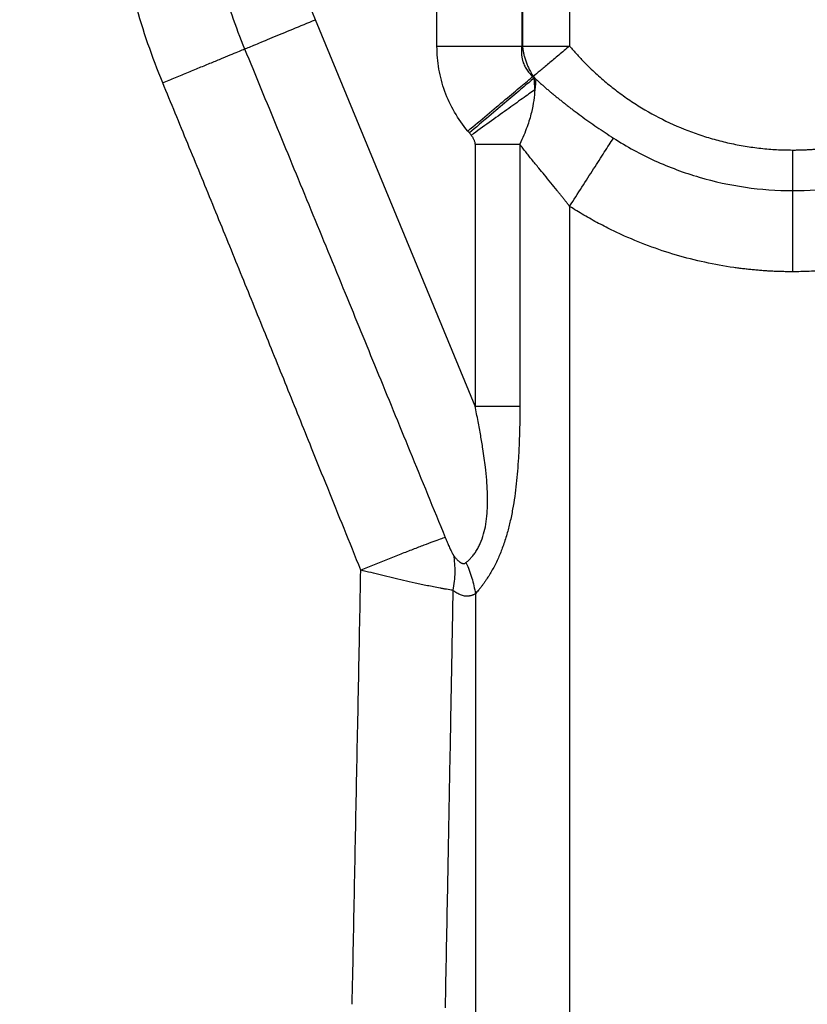
# Paper-space layout '_Bottom' of a CAD drawing. Units: millimetres. Extents: x -836 to 836, y -415 to 415.
# Drawn here: x -142 to 3, y -217 to -36 of the extents above; entities that cross this region are included whole.
import ezdxf

# ---------------------------------------------------------------- set-up
doc = ezdxf.new("R2010")
doc.units = ezdxf.units.MM

psp = doc.layouts.new('_Bottom')

# ---------------------------------------------------------------- linework, layer by layer
at = {"color": 7, "linetype": 'Continuous', "lineweight": 25}
for p, q in [((-65.32, -41.07), (-65.32, 0)), ((-49.73, 0), (-49.73, -41.07)), ((-49.61, 0), (-49.61, -41.03)), ((-40.95, 0), (-40.95, -41.03)), ((-58.33, -107.16), (-87.64, -36.19)), ((-49.73, -41.07), (-49.61, -41.03)), ((-47.71, -46.63), (-47.59, -46.59)), ((-59.36, -56.99), (-59.66, -56.64)), ((-58.33, -59.08), (-58.33, -107.16)), ((-50.1, -59.08), (-50.1, -107.16)), ((-40.95, -70.48), (-40.95, -261.62)), ((-58.27, -141.65), (-58.27, -257.58))]:
    psp.add_line(p, q, dxfattribs=at)
for points, knots in [([(12.22, 414.68), (10.84, 414.68), (9.47, 414.69), (7.41, 414.69), (6.72, 414.69), (5.35, 414.69), (4.66, 414.69), (3.29, 414.69), (2.6, 414.69), (1.21, 414.69), (0.52, 414.69), (-1.55, 414.69), (-2.93, 414.69), (-9.83, 414.69), (-15.35, 414.68), (-31.92, 414.62), (-42.96, 414.54), (-76.08, 414.22), (-98.16, 413.85), (-142.3, 412.74), (-164.36, 412), (-208.47, 410.04), (-230.52, 408.82), (-263.58, 406.55), (-274.59, 405.71), (-296.62, 403.87), (-307.63, 402.87), (-340.63, 399.57), (-362.58, 397.01), (-406.35, 390.91), (-428.16, 387.38), (-455.33, 382.18), (-460.75, 381.1), (-471.59, 378.86), (-477, 377.7), (-493.17, 374.08), (-503.91, 371.5), (-525.26, 365.93), (-535.88, 362.96), (-556.99, 356.55), (-567.48, 353.13), (-583.11, 347.61), (-588.3, 345.71), (-598.63, 341.76), (-603.78, 339.72), (-614.03, 335.48), (-619.13, 333.28), (-629.23, 328.75), (-634.23, 326.42), (-649.11, 319.17), (-658.84, 314.02), (-677.89, 303.04), (-687.21, 297.2), (-705.36, 284.7), (-714.19, 278.05), (-724.88, 269.14), (-727, 267.33), (-731.2, 263.65), (-733.27, 261.79), (-739.39, 256.14), (-743.36, 252.28), (-754.93, 240.42), (-762.18, 232.14), (-775.72, 214.78), (-782, 205.69), (-789.21, 193.83), (-790.62, 191.43), (-793.38, 186.57), (-794.73, 184.12), (-798.65, 176.72), (-801.11, 171.74), (-808.06, 156.64), (-812.1, 146.37), (-819.14, 125.47), (-822.12, 114.84), (-825.9, 98.65), (-827.04, 93.21), (-828.58, 85), (-829.06, 82.25), (-829.97, 76.77), (-830.4, 74.03), (-832.4, 60.31), (-833.56, 49.32), (-835.15, 27.32), (-835.57, 16.31), (-835.72, -0.22), (-835.69, -5.73), (-835.47, -16.76), (-835.28, -22.28), (-834.71, -33.32), (-834.34, -38.84), (-833.4, -49.9), (-832.83, -55.44), (-831.49, -66.48), (-830.72, -71.97), (-828.95, -82.92), (-827.96, -88.38), (-825.74, -99.25), (-824.51, -104.66), (-822.48, -112.74), (-821.78, -115.43), (-820.29, -120.8), (-819.52, -123.48), (-815.49, -136.78), (-811.77, -147.18), (-803.25, -167.48), (-798.46, -177.37), (-790.4, -191.8), (-787.57, -196.54), (-783.11, -203.54), (-781.59, -205.86), (-778.47, -210.46), (-776.87, -212.74), (-773.6, -217.27), (-771.94, -219.51), (-768.55, -223.92), (-766.83, -226.09), (-761.58, -232.53), (-757.97, -236.71), (-746.82, -248.93), (-738.97, -256.64), (-722.5, -271.28), (-713.88, -278.2), (-702.66, -286.4), (-700.39, -288.02), (-695.84, -291.19), (-693.54, -292.75), (-686.63, -297.36), (-681.97, -300.32), (-667.86, -308.92), (-658.26, -314.26), (-638.76, -324.27), (-628.85, -328.95), (-608.76, -337.71), (-598.57, -341.8), (-577.97, -349.48), (-567.55, -353.06), (-551.76, -358.11), (-546.47, -359.73), (-535.89, -362.86), (-530.58, -364.37), (-503.98, -371.67), (-482.5, -376.67), (-450.06, -383.21), (-439.2, -385.23), (-417.45, -388.98), (-406.56, -390.71), (-373.85, -395.53), (-352, -398.24), (-308.21, -402.88), (-286.27, -404.82), (-253.32, -407.26), (-242.33, -407.99), (-220.34, -409.32), (-209.33, -409.92), (-176.3, -411.52), (-154.27, -412.34), (-110.2, -413.59), (-88.16, -414.02), (-44.08, -414.57), (-22.04, -414.69), (0, -414.69)], [0, 0, 0, 0, 0.001953, 0.001953, 0.00293, 0.00293, 0.003906, 0.003906, 0.004883, 0.004883, 0.005859, 0.005859, 0.007813, 0.007813, 0.015625, 0.015625, 0.03125, 0.03125, 0.0625, 0.0625, 0.09375, 0.09375, 0.125, 0.125, 0.140625, 0.140625, 0.15625, 0.15625, 0.1875, 0.1875, 0.21875, 0.21875, 0.226563, 0.226563, 0.234375, 0.234375, 0.25, 0.25, 0.265625, 0.265625, 0.28125, 0.28125, 0.289063, 0.289063, 0.296875, 0.296875, 0.304688, 0.304688, 0.3125, 0.3125, 0.328125, 0.328125, 0.34375, 0.34375, 0.359375, 0.359375, 0.363281, 0.363281, 0.367188, 0.367188, 0.375, 0.375, 0.390625, 0.390625, 0.40625, 0.40625, 0.410156, 0.410156, 0.414063, 0.414063, 0.421875, 0.421875, 0.4375, 0.4375, 0.453125, 0.453125, 0.460938, 0.460938, 0.464844, 0.464844, 0.46875, 0.46875, 0.484375, 0.484375, 0.5, 0.5, 0.507813, 0.507813, 0.515625, 0.515625, 0.523438, 0.523438, 0.53125, 0.53125, 0.539063, 0.539063, 0.546875, 0.546875, 0.554688, 0.554688, 0.558594, 0.558594, 0.5625, 0.5625, 0.578125, 0.578125, 0.59375, 0.59375, 0.601563, 0.601563, 0.605469, 0.605469, 0.609375, 0.609375, 0.613281, 0.613281, 0.617188, 0.617188, 0.625, 0.625, 0.640625, 0.640625, 0.65625, 0.65625, 0.660156, 0.660156, 0.664063, 0.664063, 0.671875, 0.671875, 0.6875, 0.6875, 0.703125, 0.703125, 0.71875, 0.71875, 0.734375, 0.734375, 0.742188, 0.742188, 0.75, 0.75, 0.78125, 0.78125, 0.796875, 0.796875, 0.8125, 0.8125, 0.84375, 0.84375, 0.875, 0.875, 0.890625, 0.890625, 0.90625, 0.90625, 0.9375, 0.9375, 0.96875, 0.96875, 1, 1, 1, 1]), ([(0, -413.93), (-2.53, -413.93), (-7.6, -413.93), (-15.19, -413.91), (-22.79, -413.89), (-30.38, -413.85), (-37.98, -413.81), (-45.57, -413.75), (-53.16, -413.68), (-60.76, -413.6), (-68.35, -413.51), (-75.95, -413.4), (-83.54, -413.29), (-91.13, -413.16), (-98.73, -413.01), (-106.32, -412.85), (-113.91, -412.68), (-121.51, -412.5), (-129.1, -412.29), (-136.69, -412.08), (-144.28, -411.85), (-151.88, -411.6), (-159.47, -411.33), (-167.06, -411.05), (-174.65, -410.75), (-182.24, -410.43), (-189.83, -410.1), (-204.91, -409.39), (-227.48, -408.19), (-257.52, -406.24), (-287.51, -403.92), (-319.7, -400.97), (-354.05, -397.23), (-390.55, -392.46), (-425.44, -387), (-458.7, -380.86), (-493.3, -373.43), (-525.76, -365.17), (-551.76, -357.4), (-567.86, -352.12), (-580.41, -347.76), (-602.24, -339.7), (-631.07, -327.51), (-660.61, -312.32), (-679.88, -300.83), (-692.26, -292.77), (-707.44, -282.25), (-725.94, -267.72), (-742.98, -251.73), (-753.97, -240.08), (-760.67, -232.44), (-766.19, -225.72), (-771.78, -218.52), (-779.69, -207.62), (-789.17, -192.79), (-798.5, -175.58), (-805.92, -159.54), (-811.55, -145.35), (-815.97, -132.6), (-819.94, -119.59), (-823.18, -107.16), (-826.08, -94.11), (-829.4, -76.63), (-832.45, -54.05), (-834.33, -29.11), (-834.97, -8.52), (-834.94, 7.32), (-834.62, 20.06), (-834.09, 31.32), (-833.2, 44.26), (-831.58, 60.64), (-829.04, 78.69), (-825.33, 98.23), (-820.9, 116.53), (-815.15, 135.55), (-807.47, 156.36), (-796.91, 179.32), (-785.76, 198.46), (-775.78, 213.19), (-763.79, 229.28), (-747.32, 247.83), (-725.84, 267.79), (-707.67, 282.15), (-691.09, 293.69), (-679.11, 301.33), (-667.48, 308.24), (-652.32, 316.69), (-625.66, 330.03), (-594.21, 343.04), (-562.75, 353.98), (-538.32, 361.52), (-514.57, 368.06), (-483.68, 375.66), (-455.66, 381.49), (-430.48, 386.04), (-415.87, 388.49), (-401.25, 390.79), (-386.6, 392.93), (-371.93, 394.92), (-357.24, 396.77), (-342.53, 398.49), (-327.8, 400.09), (-313.06, 401.58), (-298.31, 402.95), (-283.55, 404.22), (-268.79, 405.39), (-254.02, 406.46), (-239.25, 407.44), (-224.47, 408.34), (-209.7, 409.15), (-194.92, 409.89), (-180.14, 410.55), (-165.35, 411.14), (-150.56, 411.66), (-135.77, 412.13), (-120.98, 412.53), (-106.19, 412.87), (-91.39, 413.17), (-76.59, 413.41), (-61.79, 413.6), (-46.99, 413.75), (-32.19, 413.85), (-17.39, 413.92), (-2.59, 413.94), (7.26, 413.93), (12.18, 413.92)], [0, 0, 0, 0, 0.003587, 0.007175, 0.010762, 0.014349, 0.017937, 0.021524, 0.025111, 0.028698, 0.032285, 0.035872, 0.039459, 0.043046, 0.046634, 0.050221, 0.053808, 0.057396, 0.060983, 0.064571, 0.068158, 0.071746, 0.075334, 0.078921, 0.082509, 0.086097, 0.089684, 0.093272, 0.107495, 0.12171, 0.13592, 0.150125, 0.167501, 0.184882, 0.20228, 0.217541, 0.232788, 0.252423, 0.26498, 0.271231, 0.276437, 0.283802, 0.304197, 0.320747, 0.33083, 0.335971, 0.341684, 0.356984, 0.369258, 0.374751, 0.379671, 0.383665, 0.387067, 0.392583, 0.402748, 0.411971, 0.420306, 0.427779, 0.433586, 0.439419, 0.447049, 0.451794, 0.458357, 0.472246, 0.48406, 0.493777, 0.501432, 0.506503, 0.511828, 0.517408, 0.524876, 0.535152, 0.543214, 0.553052, 0.561815, 0.571369, 0.58445, 0.597578, 0.602703, 0.609653, 0.626007, 0.637763, 0.651165, 0.658781, 0.66638, 0.671284, 0.677949, 0.690974, 0.713502, 0.726107, 0.738175, 0.749721, 0.760995, 0.783258, 0.790255, 0.79725, 0.804243, 0.811235, 0.818228, 0.825221, 0.832215, 0.839211, 0.846209, 0.853208, 0.860205, 0.8672, 0.874193, 0.881185, 0.888175, 0.895165, 0.902154, 0.909143, 0.916132, 0.923121, 0.930109, 0.937098, 0.944088, 0.951077, 0.958068, 0.965058, 0.97205, 0.979041, 0.986034, 0.993027, 1, 1, 1, 1]), ([(0, -398.29), (-20.96, -398.29), (-41.92, -398.19), (-83.84, -397.72), (-104.8, -397.36), (-146.7, -396.3), (-167.64, -395.6), (-209.51, -393.77), (-230.44, -392.64), (-272.25, -389.84), (-293.13, -388.18), (-324.41, -385.17), (-334.83, -384.08), (-355.65, -381.71), (-366.04, -380.43), (-397.16, -376.27), (-417.85, -373.07), (-443.59, -368.39), (-448.74, -367.42), (-459.02, -365.4), (-464.15, -364.36), (-479.51, -361.11), (-489.7, -358.8), (-509.97, -353.82), (-520.04, -351.16), (-540.07, -345.46), (-550.01, -342.42), (-569.75, -335.9), (-579.55, -332.41), (-598.97, -324.93), (-608.6, -320.94), (-622.88, -314.51), (-627.62, -312.29), (-634.69, -308.85), (-637.04, -307.68), (-641.72, -305.3), (-644.05, -304.09), (-655.65, -297.95), (-664.71, -292.74), (-682.36, -281.64), (-690.94, -275.75), (-707.56, -263.2), (-715.6, -256.54), (-725.25, -247.67), (-727.17, -245.87), (-730.95, -242.2), (-732.81, -240.35), (-738.31, -234.73), (-741.87, -230.91), (-752.15, -219.18), (-758.53, -211.03), (-770.31, -194.06), (-775.72, -185.24), (-783.09, -171.51), (-785.43, -166.84), (-788.76, -159.72), (-789.83, -157.32), (-791.93, -152.49), (-792.94, -150.06), (-797.83, -137.89), (-801.19, -128.02), (-806.97, -108.05), (-809.38, -97.95), (-813.36, -77.54), (-814.94, -67.24), (-816.44, -54.24), (-816.72, -51.64), (-817.23, -46.42), (-817.47, -43.8), (-818.1, -35.95), (-818.43, -30.72), (-818.94, -20.28), (-819.1, -15.07), (-819.29, -4.65), (-819.31, 0.55), (-819.15, 16.14), (-818.75, 26.5), (-817.27, 47.17), (-816.2, 57.48), (-813.28, 78.01), (-811.43, 88.25), (-807.97, 103.54), (-806.71, 108.62), (-804.62, 116.23), (-803.89, 118.77), (-802.37, 123.82), (-801.58, 126.34), (-797.5, 138.82), (-793.75, 148.58), (-785.24, 167.59), (-780.46, 176.85), (-772.49, 190.35), (-769.7, 194.78), (-765.3, 201.33), (-763.8, 203.5), (-760.73, 207.8), (-759.16, 209.92), (-751.2, 220.39), (-744.4, 228.33), (-730, 243.41), (-722.4, 250.56), (-710.46, 260.73), (-706.39, 264.03), (-700.15, 268.85), (-698.05, 270.43), (-693.81, 273.56), (-691.66, 275.1), (-685.2, 279.64), (-680.84, 282.56), (-672.03, 288.21), (-667.57, 290.94), (-654.08, 298.87), (-644.9, 303.81), (-626.25, 313.07), (-616.78, 317.4), (-597.56, 325.54), (-587.82, 329.34), (-573.04, 334.7), (-568.08, 336.43), (-558.11, 339.78), (-553.11, 341.39), (-538.07, 346.07), (-527.99, 348.97), (-507.74, 354.39), (-497.57, 356.92), (-466.94, 363.99), (-446.37, 368.04), (-415.31, 373.35), (-404.93, 374.99), (-384.14, 378.03), (-373.73, 379.44), (-342.47, 383.35), (-321.58, 385.54), (-290.19, 388.34), (-279.72, 389.19), (-258.76, 390.76), (-248.27, 391.46), (-216.8, 393.4), (-195.82, 394.43), (-153.83, 396.08), (-132.83, 396.7), (-90.82, 397.62), (-69.81, 397.92), (-48.79, 398.09)], [0, 0, 0, 0, 0.03125, 0.03125, 0.0625, 0.0625, 0.09375, 0.09375, 0.125, 0.125, 0.15625, 0.15625, 0.171875, 0.171875, 0.1875, 0.1875, 0.21875, 0.21875, 0.226563, 0.226563, 0.234375, 0.234375, 0.25, 0.25, 0.265625, 0.265625, 0.28125, 0.28125, 0.296875, 0.296875, 0.3125, 0.3125, 0.320313, 0.320313, 0.324219, 0.324219, 0.328125, 0.328125, 0.34375, 0.34375, 0.359375, 0.359375, 0.375, 0.375, 0.378906, 0.378906, 0.382813, 0.382813, 0.390625, 0.390625, 0.40625, 0.40625, 0.421875, 0.421875, 0.429688, 0.429688, 0.433594, 0.433594, 0.4375, 0.4375, 0.453125, 0.453125, 0.46875, 0.46875, 0.484375, 0.484375, 0.488281, 0.488281, 0.492188, 0.492188, 0.5, 0.5, 0.507813, 0.507813, 0.515625, 0.515625, 0.53125, 0.53125, 0.546875, 0.546875, 0.5625, 0.5625, 0.570313, 0.570313, 0.574219, 0.574219, 0.578125, 0.578125, 0.59375, 0.59375, 0.609375, 0.609375, 0.617188, 0.617188, 0.621094, 0.621094, 0.625, 0.625, 0.640625, 0.640625, 0.65625, 0.65625, 0.664063, 0.664063, 0.667969, 0.667969, 0.671875, 0.671875, 0.679688, 0.679688, 0.6875, 0.6875, 0.703125, 0.703125, 0.71875, 0.71875, 0.734375, 0.734375, 0.742188, 0.742188, 0.75, 0.75, 0.765625, 0.765625, 0.78125, 0.78125, 0.8125, 0.8125, 0.828125, 0.828125, 0.84375, 0.84375, 0.875, 0.875, 0.890625, 0.890625, 0.90625, 0.90625, 0.9375, 0.9375, 0.96875, 0.96875, 1, 1, 1, 1]), ([(-48.76, 394.32), (-51.18, 394.3), (-56.02, 394.26), (-63.3, 394.18), (-70.61, 394.09), (-77.94, 393.99), (-85.31, 393.89), (-92.7, 393.76), (-100.11, 393.63), (-107.56, 393.48), (-115.03, 393.32), (-122.52, 393.14), (-130.05, 392.95), (-137.6, 392.74), (-145.18, 392.52), (-152.79, 392.28), (-160.42, 392.02), (-168.08, 391.75), (-182.69, 391.19), (-204.95, 390.21), (-235.59, 388.55), (-268.38, 386.37), (-300.44, 383.75), (-333.14, 380.57), (-366.89, 376.68), (-399.4, 372.15), (-436.05, 366.17), (-473.8, 358.85), (-514.95, 348.95), (-550.63, 338.57), (-582.47, 327.62), (-612.04, 315.69), (-640.44, 302.23), (-664.38, 288.83), (-684.57, 275.77), (-701.71, 263.25), (-722.9, 245.51), (-743.01, 224.92), (-760.41, 202.37), (-772.55, 183.43), (-782.51, 164.76), (-790.14, 147.46), (-796.05, 131.45), (-800.74, 116.51), (-804.82, 100.88), (-808.22, 84.85), (-810.94, 68.45), (-813.03, 51.69), (-814.51, 34.31), (-815.38, 16.33), (-815.61, -2.22), (-815.21, -21.33), (-813.89, -43.68), (-811.13, -68.5), (-806.36, -94.94), (-800.06, -119.48), (-792.39, -142.04), (-783.86, -161.92), (-774.3, -180.29), (-763.27, -198.14), (-751.37, -214.26), (-739.45, -228.17), (-728.45, -239.62), (-716.87, -250.44), (-701.41, -263.48), (-680.13, -279.06), (-655.99, -293.72), (-633.32, -305.57), (-614.17, -314.53), (-583.48, -327.42), (-537.09, -343.34), (-480.1, -357.73), (-416.29, -369.93), (-362.49, -377.42), (-314.1, -382.51), (-281.04, -385.39), (-250.96, -387.57), (-226.38, -389.06), (-206.35, -390.11), (-189.9, -390.88), (-173.54, -391.55), (-157.28, -392.14), (-141.11, -392.65), (-125.04, -393.09), (-109.06, -393.46), (-93.18, -393.76), (-77.39, -394.01), (-61.7, -394.2), (-46.1, -394.35), (-30.59, -394.45), (-15.18, -394.5), (0.13, -394.52), (15.35, -394.5), (25.46, -394.46), (30.5, -394.44)], [0, 0, 0, 0, 0.003578, 0.007169, 0.010774, 0.014392, 0.018024, 0.02167, 0.025329, 0.029002, 0.032688, 0.036388, 0.040101, 0.043828, 0.047568, 0.051322, 0.05509, 0.058871, 0.062666, 0.076721, 0.091854, 0.108063, 0.125353, 0.139463, 0.156686, 0.175622, 0.188036, 0.211638, 0.232509, 0.250645, 0.266604, 0.282323, 0.297798, 0.313088, 0.322891, 0.33336, 0.344478, 0.363769, 0.375798, 0.386588, 0.397015, 0.407081, 0.414543, 0.422267, 0.430238, 0.438446, 0.446502, 0.45484, 0.463439, 0.472311, 0.481462, 0.490886, 0.500598, 0.514587, 0.527822, 0.540319, 0.552045, 0.563044, 0.572305, 0.58266, 0.594076, 0.601917, 0.609751, 0.61756, 0.625364, 0.639676, 0.656542, 0.667101, 0.677522, 0.687812, 0.716357, 0.750004, 0.774707, 0.812479, 0.830338, 0.846707, 0.861586, 0.874978, 0.883148, 0.89127, 0.899344, 0.907371, 0.915351, 0.923282, 0.931166, 0.939003, 0.946793, 0.954535, 0.962231, 0.969879, 0.977479, 0.985033, 0.99254, 1, 1, 1, 1]), ([(45.85, -394.34), (48.28, -394.33), (53.15, -394.29), (60.46, -394.21), (67.79, -394.13), (75.14, -394.04), (82.5, -393.94), (89.89, -393.82), (97.3, -393.69), (104.72, -393.55), (112.17, -393.39), (119.63, -393.22), (127.11, -393.04), (134.61, -392.84), (142.14, -392.62), (149.67, -392.39), (157.23, -392.14), (164.81, -391.88), (179.5, -391.33), (201.88, -390.37), (232.53, -388.74), (264.95, -386.62), (296, -384.14), (328.34, -381.08), (362.76, -377.21), (395.73, -372.7), (432.86, -366.75), (470.36, -359.62), (511.61, -349.84), (547.05, -339.7), (578.28, -329.17), (604.27, -318.92), (626.16, -309.09), (645.06, -299.64), (662.52, -289.83), (679.5, -279.18), (696.85, -267.03), (714.14, -253.09), (729.17, -239.05), (740.35, -227.2), (748.55, -217.55), (754.14, -210.41), (760.26, -202.16), (767.35, -191.74), (775.56, -177.94), (782.82, -163.89), (789.12, -149.83), (794.63, -135.54), (799.49, -120.79), (803.79, -105.15), (807.38, -89.14), (810.28, -72.81), (812.53, -56.2), (814.19, -38.86), (815.22, -20.82), (815.62, -2.1), (815.36, 17.3), (814.28, 38.45), (812.09, 60.7), (808.59, 83.36), (804, 104.65), (798.41, 124.51), (791.96, 142.89), (783.03, 163.93), (770.2, 188.05), (755.55, 209.04), (741.81, 225.56), (730.69, 237.48), (718.48, 249.05), (701.89, 263.2), (681.01, 278.48), (654.25, 294.8), (626.88, 308.95), (598.93, 321.2), (570.55, 331.89), (541.43, 341.38), (509.78, 350.23), (477.85, 357.82), (445.63, 364.37), (414.35, 369.84), (382.53, 374.58), (350.37, 378.66), (317.9, 382.13), (285.6, 385.02), (254.64, 387.33), (228.88, 388.92), (207.93, 390.03), (191.38, 390.81), (174.93, 391.5), (158.59, 392.1), (142.35, 392.61), (126.22, 393.06), (110.19, 393.43), (94.27, 393.74), (78.45, 393.99), (62.74, 394.19), (47.13, 394.34), (31.64, 394.44), (16.24, 394.5), (0.96, 394.52), (-14.22, 394.51), (-24.31, 394.46), (-29.33, 394.44)], [0, 0, 0, 0, 0.003593, 0.007196, 0.010809, 0.014431, 0.018062, 0.021703, 0.025354, 0.029014, 0.032684, 0.036363, 0.040052, 0.04375, 0.047458, 0.051176, 0.054903, 0.05864, 0.062386, 0.076633, 0.091762, 0.107774, 0.124668, 0.137801, 0.155805, 0.175883, 0.186992, 0.211404, 0.232298, 0.249653, 0.265881, 0.281015, 0.290944, 0.301351, 0.312239, 0.320549, 0.330976, 0.34354, 0.353351, 0.361364, 0.367604, 0.372074, 0.374768, 0.382789, 0.390705, 0.398488, 0.406161, 0.413475, 0.421121, 0.429115, 0.437446, 0.445375, 0.453627, 0.462216, 0.471124, 0.480344, 0.489895, 0.499796, 0.511655, 0.522935, 0.533673, 0.54384, 0.553421, 0.56245, 0.577619, 0.593726, 0.600195, 0.609376, 0.617805, 0.625057, 0.641607, 0.655998, 0.671362, 0.687117, 0.701099, 0.716185, 0.732384, 0.749679, 0.764697, 0.780981, 0.796625, 0.812259, 0.828917, 0.844896, 0.860201, 0.87483, 0.88305, 0.891216, 0.899329, 0.907389, 0.915397, 0.923351, 0.931253, 0.939102, 0.946898, 0.954642, 0.962333, 0.969971, 0.977557, 0.98509, 0.992571, 1, 1, 1, 1]), ([(-115.71, -47.78), (-117.66, -43.05), (-119.32, -38.2), (-122.05, -28.34), (-123.1, -23.32), (-124.59, -13.19), (-125.03, -8.08), (-125.27, 2.15), (-125.08, 7.28), (-124.07, 17.46), (-123.25, 22.52), (-121, 32.51), (-119.57, 37.43), (-116.11, 47.07), (-114.09, 51.78), (-109.48, 60.92), (-106.9, 65.35), (-101.21, 73.86), (-98.1, 77.94), (-91.41, 85.69), (-87.83, 89.35), (-80.24, 96.23), (-76.24, 99.43), (-67.86, 105.32), (-63.5, 108.01), (-54.47, 112.83), (-49.81, 114.97), (-40.26, 118.65), (-35.37, 120.2), (-25.44, 122.68), (-20.4, 123.62), (-10.24, 124.87), (-5.12, 125.19), (0, 125.19)], [0, 0, 0, 0, 0.0625, 0.0625, 0.125, 0.125, 0.1875, 0.1875, 0.25, 0.25, 0.3125, 0.3125, 0.375, 0.375, 0.4375, 0.4375, 0.5, 0.5, 0.5625, 0.5625, 0.625, 0.625, 0.6875, 0.6875, 0.75, 0.75, 0.8125, 0.8125, 0.875, 0.875, 0.9375, 0.9375, 1, 1, 1, 1]), ([(0, 125.19), (5.12, 125.19), (10.24, 124.87), (20.4, 123.62), (25.44, 122.68), (35.37, 120.2), (40.26, 118.65), (49.81, 114.97), (54.47, 112.83), (63.5, 108.01), (67.86, 105.32), (76.24, 99.43), (80.24, 96.23), (87.83, 89.35), (91.41, 85.69), (98.1, 77.94), (101.21, 73.86), (106.9, 65.35), (109.48, 60.92), (114.09, 51.78), (116.11, 47.07), (119.57, 37.43), (121, 32.51), (123.25, 22.52), (124.07, 17.46), (125.08, 7.28), (125.27, 2.15), (125.03, -8.08), (124.59, -13.19), (123.1, -23.32), (122.05, -28.34), (119.32, -38.2), (117.66, -43.05), (115.71, -47.78)], [0, 0, 0, 0, 0.0625, 0.0625, 0.125, 0.125, 0.1875, 0.1875, 0.25, 0.25, 0.3125, 0.3125, 0.375, 0.375, 0.4375, 0.4375, 0.5, 0.5, 0.5625, 0.5625, 0.625, 0.625, 0.6875, 0.6875, 0.75, 0.75, 0.8125, 0.8125, 0.875, 0.875, 0.9375, 0.9375, 1, 1, 1, 1]), ([(0, 108.91), (-4.45, 108.91), (-8.91, 108.63), (-17.74, 107.54), (-22.13, 106.73), (-30.77, 104.56), (-35.02, 103.22), (-43.33, 100.02), (-47.39, 98.16), (-55.24, 93.96), (-59.04, 91.62), (-66.32, 86.5), (-69.8, 83.71), (-76.41, 77.73), (-79.52, 74.54), (-85.34, 67.8), (-88.04, 64.25), (-93, 56.85), (-95.24, 53), (-99.25, 45.05), (-101.01, 40.95), (-104.02, 32.57), (-105.26, 28.28), (-107.22, 19.6), (-107.93, 15.19), (-108.81, 6.33), (-108.98, 1.87), (-108.77, -7.03), (-108.39, -11.48), (-107.09, -20.29), (-106.17, -24.65), (-103.81, -33.24), (-102.36, -37.45), (-100.66, -41.57)], [0, 0, 0, 0, 0.0625, 0.0625, 0.125, 0.125, 0.1875, 0.1875, 0.25, 0.25, 0.3125, 0.3125, 0.375, 0.375, 0.4375, 0.4375, 0.5, 0.5, 0.5625, 0.5625, 0.625, 0.625, 0.6875, 0.6875, 0.75, 0.75, 0.8125, 0.8125, 0.875, 0.875, 0.9375, 0.9375, 1, 1, 1, 1]), ([(100.66, -41.57), (102.36, -37.45), (103.81, -33.24), (106.17, -24.65), (107.09, -20.29), (108.39, -11.48), (108.77, -7.03), (108.98, 1.87), (108.81, 6.33), (107.93, 15.19), (107.22, 19.6), (105.26, 28.28), (104.02, 32.57), (101.01, 40.95), (99.25, 45.05), (95.24, 53), (93, 56.85), (88.04, 64.25), (85.34, 67.8), (79.52, 74.54), (76.41, 77.73), (69.8, 83.71), (66.32, 86.5), (59.04, 91.62), (55.24, 93.96), (47.39, 98.16), (43.33, 100.02), (35.02, 103.22), (30.77, 104.56), (22.13, 106.73), (17.74, 107.54), (8.91, 108.63), (4.45, 108.91), (0, 108.91)], [0, 0, 0, 0, 0.0625, 0.0625, 0.125, 0.125, 0.1875, 0.1875, 0.25, 0.25, 0.3125, 0.3125, 0.375, 0.375, 0.4375, 0.4375, 0.5, 0.5, 0.5625, 0.5625, 0.625, 0.625, 0.6875, 0.6875, 0.75, 0.75, 0.8125, 0.8125, 0.875, 0.875, 0.9375, 0.9375, 1, 1, 1, 1]), ([(-87.64, -36.19), (-90.6, -29.03), (-92.67, -21.5), (-94.93, -6.16), (-95.12, 1.65), (-93.59, 17.08), (-91.87, 24.7), (-86.64, 39.3), (-83.12, 46.27), (-74.5, 59.16), (-69.39, 65.08), (-57.9, 75.48), (-51.51, 79.98), (-37.84, 87.29), (-30.55, 90.09), (-15.51, 93.86), (-7.75, 94.82), (0, 94.82)], [0, 0, 0, 0, 0.125, 0.125, 0.25, 0.25, 0.375, 0.375, 0.5, 0.5, 0.625, 0.625, 0.75, 0.75, 0.875, 0.875, 1, 1, 1, 1]), ([(-674.63, 0), (-674.63, -0.7), (-674.63, -2.1), (-674.62, -4.2), (-674.59, -6.29), (-674.55, -8.37), (-674.51, -10.45), (-674.45, -12.51), (-674.39, -14.57), (-674.31, -16.62), (-674.22, -18.66), (-674.13, -20.69), (-674.02, -22.71), (-673.9, -24.72), (-673.53, -30.56), (-672.73, -40.1), (-671.09, -53.39), (-668.94, -66.53), (-666.22, -79.65), (-662.93, -92.56), (-659.01, -105.33), (-654.47, -117.86), (-647.55, -134.27), (-639.35, -150.13), (-629.95, -165.26), (-619.74, -179.86), (-605.57, -197.08), (-586.65, -216), (-566.25, -233.03), (-544.4, -248.47), (-521.5, -262.3), (-497.61, -274.69), (-473.24, -285.61), (-448.36, -295.29), (-423.06, -303.87), (-397.43, -311.44), (-371.7, -318.1), (-345.63, -323.98), (-319.41, -329.12), (-292.92, -333.59), (-257.66, -338.73), (-222.4, -342.82), (-186.92, -346.02), (-151.38, -348.67), (-106.77, -351.04), (-53.34, -352.62), (0.11, -353.08), (53.56, -352.61), (106.98, -351.03), (151.6, -348.66), (187.13, -346), (222.61, -342.79), (257.88, -338.7), (293.13, -333.55), (324.74, -328.19), (352.72, -322.49), (376.97, -316.68), (392.56, -312.64), (407.93, -308.31), (426.67, -302.6), (448.53, -295.17), (469.34, -287.07), (485.69, -279.97), (497.85, -274.31), (509.75, -268.34), (525.58, -259.79), (544.61, -248.29), (566.53, -232.78), (586.89, -215.73), (602.65, -199.93), (614.21, -186.55), (622.42, -176.01), (630.06, -165.07), (637.1, -153.73), (643.54, -142.01), (649.35, -130), (654.54, -117.67), (659.08, -105.13), (662.99, -92.33), (666.27, -79.42), (668.98, -66.3), (671.12, -53.15), (672.75, -39.84), (673.6, -29.71), (674.02, -22.72), (674.21, -18.96), (674.37, -15.17), (674.49, -11.36), (674.57, -7.51), (674.63, -3.64), (674.63, -1.04), (674.63, 0.26)], [0, 0, 0, 0, 0.0012322, 0.0024594, 0.0036818, 0.0048994, 0.0061121, 0.00732, 0.0085231, 0.0097215, 0.0109152, 0.0121043, 0.0132887, 0.0144685, 0.0156437, 0.0235419, 0.031262, 0.0391419, 0.0468856, 0.0547642, 0.0625018, 0.0703134, 0.0781344, 0.0937438, 0.1015664, 0.1093731, 0.1249971, 0.1406133, 0.1562466, 0.1715583, 0.1875075, 0.2031423, 0.2187436, 0.234341, 0.2499654, 0.2655954, 0.2812251, 0.2965812, 0.3124645, 0.3280935, 0.3437181, 0.3749701, 0.3903571, 0.406223, 0.4374788, 0.4687339, 0.4999899, 0.5312466, 0.5625014, 0.5937559, 0.6096234, 0.6250117, 0.6562606, 0.6718894, 0.6875118, 0.7125067, 0.7219652, 0.7312562, 0.7407506, 0.7499915, 0.7656178, 0.7812493, 0.7891527, 0.7968848, 0.8047731, 0.8125145, 0.8284408, 0.8437389, 0.8595876, 0.8749738, 0.8828325, 0.8905952, 0.898406, 0.9062274, 0.9140164, 0.9218413, 0.9296381, 0.9374719, 0.9452285, 0.9531019, 0.9608285, 0.9687267, 0.9764677, 0.9843649, 0.9865496, 0.9887503, 0.9909671, 0.9932003, 0.99545, 0.9977165, 1, 1, 1, 1]), ([(-100.66, -41.57), (-100.18, -41.37), (-99.49, -41.09), (-97.77, -40.38), (-96.74, -39.95), (-94.43, -39), (-93.15, -38.47), (-90.46, -37.36), (-89.05, -36.77), (-87.64, -36.19)], [0, 0, 0, 0, 0.25, 0.25, 0.5, 0.5, 0.75, 0.75, 1, 1, 1, 1]), ([(-115.71, -47.78), (-114.93, -47.46), (-114.14, -47.14), (-112.56, -46.48), (-111.77, -46.16), (-110.2, -45.51), (-109.42, -45.19), (-107.93, -44.57), (-107.2, -44.27), (-105.83, -43.71), (-105.18, -43.44), (-103.99, -42.94), (-103.44, -42.72), (-102.45, -42.31), (-102.01, -42.13), (-101.25, -41.81), (-100.93, -41.68), (-100.66, -41.57)], [0, 0, 0, 0, 0.125, 0.125, 0.25, 0.25, 0.375, 0.375, 0.5, 0.5, 0.625, 0.625, 0.75, 0.75, 0.875, 0.875, 1, 1, 1, 1]), ([(-100.66, -41.57), (-99.66, -43.98), (-97.66, -48.84), (-94.64, -56.17), (-91.58, -63.6), (-88.48, -71.12), (-85.35, -78.74), (-81.32, -88.54), (-76.3, -100.78), (-70.17, -115.74), (-65.97, -126.01), (-63.8, -131.3)], [0, 0, 0, 0, 0.080725, 0.162493, 0.245305, 0.32916, 0.414059, 0.500001, 0.656715, 0.823381, 1, 1, 1, 1]), ([(-65.32, -41.07), (-63.82, -41.07), (-62.27, -41.07), (-59.21, -41.07), (-57.71, -41.07), (-54.93, -41.07), (-53.65, -41.07), (-51.42, -41.07), (-50.48, -41.07), (-49.73, -41.07)], [0, 0, 0, 0, 0.25, 0.25, 0.5, 0.5, 0.75, 0.75, 1, 1, 1, 1]), ([(-59.66, -56.64), (-60.58, -55.55), (-61.39, -54.39), (-62.79, -51.96), (-63.39, -50.69), (-64.12, -48.69), (-64.33, -48.01), (-64.69, -46.65), (-64.84, -45.97), (-65.2, -43.89), (-65.32, -42.49), (-65.32, -41.07)], [0, 0, 0, 0, 0.25, 0.25, 0.5, 0.5, 0.625, 0.625, 0.75, 0.75, 1, 1, 1, 1]), ([(-49.73, -41.07), (-49.74, -41.15), (-49.77, -41.32), (-49.79, -41.57), (-49.8, -41.81), (-49.81, -42.05), (-49.81, -42.29), (-49.79, -42.53), (-49.77, -42.77), (-49.74, -43), (-49.7, -43.23), (-49.65, -43.46), (-49.6, -43.68), (-49.53, -43.9), (-49.44, -44.18), (-49.3, -44.52), (-49.11, -44.9), (-48.89, -45.27), (-48.64, -45.63), (-48.36, -45.98), (-48.05, -46.32), (-47.83, -46.53), (-47.71, -46.63)], [0, 0, 0, 0, 0.041286, 0.081954, 0.122039, 0.161582, 0.200624, 0.239208, 0.277378, 0.31518, 0.352662, 0.389874, 0.426864, 0.463686, 0.500391, 0.568134, 0.636582, 0.706054, 0.776856, 0.849272, 0.923571, 1, 1, 1, 1]), ([(-49.61, -41.03), (-49.18, -41.03), (-48.64, -41.03), (-47.41, -41.03), (-46.71, -41.03), (-45.2, -41.03), (-44.38, -41.03), (-42.7, -41.03), (-41.83, -41.03), (-40.95, -41.03)], [0, 0, 0, 0, 0.25, 0.25, 0.5, 0.5, 0.75, 0.75, 1, 1, 1, 1]), ([(-49.61, -41.03), (-49.6, -41.13), (-49.58, -41.32), (-49.55, -41.61), (-49.5, -41.91), (-49.45, -42.2), (-49.35, -42.64), (-49.2, -43.22), (-48.97, -43.93), (-48.69, -44.64), (-48.41, -45.23), (-48.13, -45.74), (-47.87, -46.17), (-47.68, -46.45), (-47.59, -46.59)], [0, 0, 0, 0, 0.049354, 0.098836, 0.148651, 0.19899, 0.250029, 0.372472, 0.500008, 0.621618, 0.749988, 0.829975, 0.913291, 1, 1, 1, 1]), ([(-40.95, -41.03), (-41.62, -41.59), (-42.29, -42.15), (-43.58, -43.23), (-44.2, -43.76), (-45.36, -44.73), (-45.9, -45.18), (-46.84, -45.97), (-47.25, -46.31), (-47.59, -46.59)], [0, 0, 0, 0, 0.25, 0.25, 0.5, 0.5, 0.75, 0.75, 1, 1, 1, 1]), ([(-40.95, -41.03), (-40.8, -41.21), (-40.48, -41.58), (-40, -42.13), (-39.51, -42.68), (-39.02, -43.21), (-38.52, -43.74), (-38.01, -44.26), (-37.49, -44.78), (-36.45, -45.79), (-34.83, -47.26), (-32.56, -49.1), (-30.2, -50.81), (-26.93, -52.92), (-22.64, -55.22), (-18.12, -57.03), (-14.41, -58.18), (-11.58, -58.89), (-8.71, -59.44), (-6.3, -59.77), (-4.37, -59.96), (-2.91, -60.06), (-1.46, -60.12), (-0.49, -60.12), (0, -60.13)], [0, 0, 0, 0, 0.015637, 0.031265, 0.046888, 0.062509, 0.07813, 0.093754, 0.109384, 0.125023, 0.187522, 0.250031, 0.31253, 0.37504, 0.500001, 0.624963, 0.687462, 0.749972, 0.81247, 0.87498, 0.906245, 0.937487, 0.968731, 1, 1, 1, 1]), ([(0, -60.13), (0.24, -60.13), (0.73, -60.13), (1.46, -60.11), (2.19, -60.09), (2.91, -60.05), (3.64, -60.01), (4.37, -59.95), (5.09, -59.89), (6.55, -59.74), (8.71, -59.44), (11.58, -58.89), (14.41, -58.18), (18.12, -57.03), (22.64, -55.22), (26.93, -52.92), (30.2, -50.81), (32.56, -49.1), (34.83, -47.26), (36.63, -45.63), (38.01, -44.27), (39.02, -43.21), (40.01, -42.14), (40.64, -41.4), (40.95, -41.03)], [0, 0, 0, 0, 0.015637, 0.031265, 0.046888, 0.062508, 0.078129, 0.093753, 0.109384, 0.125023, 0.187521, 0.250031, 0.31253, 0.37504, 0.500001, 0.624963, 0.687462, 0.749972, 0.81247, 0.87498, 0.906244, 0.937487, 0.968731, 1, 1, 1, 1]), ([(-59.66, -56.64), (-58.46, -55.63), (-57.25, -54.62), (-54.93, -52.67), (-53.81, -51.73), (-51.72, -49.99), (-50.76, -49.18), (-49.05, -47.75), (-48.31, -47.14), (-47.71, -46.63)], [0, 0, 0, 0, 0.25, 0.25, 0.5, 0.5, 0.75, 0.75, 1, 1, 1, 1]), ([(-47.47, -46.91), (-48.07, -47.42), (-48.81, -48.05), (-50.5, -49.48), (-51.46, -50.3), (-53.54, -52.05), (-54.65, -53), (-56.97, -54.96), (-58.17, -55.98), (-59.36, -56.99)], [0, 0, 0, 0, 0.25, 0.25, 0.5, 0.5, 0.75, 0.75, 1, 1, 1, 1]), ([(-47.36, -49.06), (-47.35, -48.96), (-47.35, -48.75), (-47.36, -48.42), (-47.37, -48.07), (-47.39, -47.7), (-47.42, -47.31), (-47.46, -47.05), (-47.47, -46.91)], [0, 0, 0, 0, 0.1357067, 0.2841631, 0.4451209, 0.6182978, 0.803376, 1, 1, 1, 1]), ([(-79.32, -137.29), (-80.34, -134.75), (-82.37, -129.72), (-85.38, -122.26), (-88.89, -113.56), (-92.89, -103.65), (-97.43, -92.46), (-101.96, -81.31), (-105.76, -71.99), (-108.81, -64.54), (-111.11, -58.95), (-113.4, -53.37), (-114.94, -49.64), (-115.71, -47.78)], [0, 0, 0, 0, 0.085043, 0.168319, 0.249999, 0.376349, 0.499996, 0.624996, 0.749997, 0.812583, 0.874998, 0.937532, 1, 1, 1, 1]), ([(-47.17, -47.09), (-47, -47.25), (-46.66, -47.56), (-46.14, -48.02), (-45.63, -48.47), (-45.11, -48.93), (-44.58, -49.37), (-44.06, -49.81), (-43.53, -50.25), (-42.99, -50.68), (-42.46, -51.11), (-41.92, -51.54), (-41.38, -51.96), (-40.84, -52.38), (-40, -53.01), (-38.86, -53.86), (-37.4, -54.9), (-35.93, -55.93), (-34.43, -56.94), (-33.41, -57.6), (-32.9, -57.93)], [0, 0, 0, 0, 0.038976, 0.077856, 0.116645, 0.155346, 0.193963, 0.232501, 0.270963, 0.309355, 0.34768, 0.385944, 0.424152, 0.462308, 0.500417, 0.599499, 0.698906, 0.79873, 0.899063, 1, 1, 1, 1]), ([(-47.36, -49.06), (-48.01, -49.53), (-48.78, -50.08), (-50.52, -51.33), (-51.48, -52.02), (-53.53, -53.49), (-54.62, -54.27), (-56.82, -55.85), (-57.94, -56.65), (-59.02, -57.43)], [0, 0, 0, 0, 0.25, 0.25, 0.5, 0.5, 0.75, 0.75, 1, 1, 1, 1]), ([(-47.36, -49.06), (-47.38, -49.68), (-47.44, -50.33), (-47.64, -51.72), (-47.78, -52.46), (-48.18, -54.06), (-48.43, -54.93), (-48.94, -56.37), (-49.14, -56.88), (-49.58, -57.94), (-49.82, -58.49), (-50.1, -59.08)], [0, 0, 0, 0, 0.25, 0.25, 0.5, 0.5, 0.75, 0.75, 0.875, 0.875, 1, 1, 1, 1]), ([(653.83, -53.28), (653.75, -53.85), (653.57, -55), (653.3, -56.71), (653.02, -58.41), (652.73, -60.1), (652.43, -61.79), (652.12, -63.47), (651.81, -65.15), (651.48, -66.82), (651.15, -68.48), (650.81, -70.14), (650.46, -71.79), (650.1, -73.43), (649.73, -75.06), (649.35, -76.69), (648.96, -78.32), (648.57, -79.93), (648.17, -81.54), (647.75, -83.14), (647.33, -84.74), (646.9, -86.33), (646.46, -87.91), (646.02, -89.49), (645.56, -91.05), (645.1, -92.62), (644.62, -94.17), (644.14, -95.72), (643.65, -97.26), (643.15, -98.8), (642.17, -101.74), (640.65, -106.07), (638.51, -111.73), (636.23, -117.33), (633.01, -124.73), (628.63, -133.81), (622.82, -144.44), (616.48, -154.74), (609.62, -164.69), (602.24, -174.3), (591.87, -186.51), (577.74, -200.98), (559.47, -216.66), (539.81, -231.02), (519.42, -243.81), (498, -255.45), (478.53, -264.65), (456.08, -274.13), (433.52, -282.48), (407.89, -290.68), (384.69, -297.22), (361.04, -303.11), (337.53, -308.26), (313.64, -312.84), (289.76, -316.85), (265.66, -320.38), (241.75, -323.43), (217.68, -326.1), (185.98, -329.1), (145.63, -332.04), (105.4, -333.98), (72.7, -335.02), (40.43, -335.73), (-0.01, -336.05), (-48.44, -335.67), (-97.28, -334.37), (-145.65, -332.04), (-186, -329.1), (-217.71, -326.1), (-241.77, -323.44), (-265.69, -320.38), (-297.63, -315.71), (-329.42, -310.05), (-360.96, -303.16), (-384.62, -297.28), (-407.93, -290.71), (-431.15, -283.29), (-453.75, -275.09), (-476.27, -265.77), (-498.02, -255.49), (-519.45, -243.84), (-539.84, -231.05), (-559.4, -216.76), (-577.67, -201.09), (-591.81, -186.62), (-602.26, -174.31), (-609.63, -164.71), (-616.49, -154.76), (-622.83, -144.45), (-628.63, -133.82), (-633.88, -122.92), (-638.59, -111.76), (-642.71, -100.41), (-646.3, -88.83), (-648.61, -79.92), (-650.03, -73.73), (-650.76, -70.39), (-651.45, -67.02), (-652.1, -63.62), (-652.72, -60.2), (-653.3, -56.75), (-653.66, -54.44), (-653.84, -53.28)], [0, 0, 0, 0, 0.00112, 0.002237, 0.003351, 0.004461, 0.005568, 0.006672, 0.007772, 0.00887, 0.009964, 0.011055, 0.012143, 0.013228, 0.014311, 0.01539, 0.016466, 0.017539, 0.01861, 0.019678, 0.020743, 0.021805, 0.022865, 0.023922, 0.024977, 0.026029, 0.027078, 0.028125, 0.02917, 0.030212, 0.031252, 0.035174, 0.039084, 0.042984, 0.046878, 0.054706, 0.062502, 0.070305, 0.078126, 0.085887, 0.093751, 0.109142, 0.124993, 0.140302, 0.156239, 0.171562, 0.187487, 0.197905, 0.218737, 0.23405, 0.249988, 0.265392, 0.281239, 0.29658, 0.31249, 0.328116, 0.343742, 0.359168, 0.374994, 0.405396, 0.437497, 0.452959, 0.468749, 0.500001, 0.531253, 0.562505, 0.5946, 0.625008, 0.640833, 0.65626, 0.671886, 0.687512, 0.718762, 0.734387, 0.750013, 0.765958, 0.781263, 0.797197, 0.812513, 0.828431, 0.843761, 0.859698, 0.875007, 0.890629, 0.90625, 0.91411, 0.921874, 0.92969, 0.937499, 0.945297, 0.953123, 0.960912, 0.968748, 0.976487, 0.984372, 0.986571, 0.98878, 0.991001, 0.993232, 0.995476, 0.997732, 1, 1, 1, 1]), ([(-59.02, -57.43), (-58.98, -57.5), (-58.88, -57.63), (-58.76, -57.82), (-58.65, -58.01), (-58.55, -58.22), (-58.46, -58.43), (-58.39, -58.66), (-58.34, -58.87), (-58.33, -59.01), (-58.33, -59.08)], [0, 0, 0, 0, 0.133796, 0.261136, 0.382266, 0.497469, 0.640523, 0.771054, 0.890327, 1, 1, 1, 1]), ([(-58.33, -59.08), (-56.91, -59.08), (-55.48, -59.08), (-52.71, -59.08), (-51.37, -59.08), (-50.1, -59.08)], [0, 0, 0, 0, 0.5, 0.5, 1, 1, 1, 1]), ([(-40.95, -70.48), (-41.09, -70.31), (-41.35, -69.97), (-41.74, -69.47), (-42.12, -68.98), (-42.51, -68.5), (-42.88, -68.03), (-43.51, -67.25), (-44.41, -66.14), (-45.53, -64.77), (-46.7, -63.35), (-47.66, -62.18), (-48.45, -61.19), (-49.01, -60.49), (-49.56, -59.78), (-49.92, -59.31), (-50.1, -59.08)], [0, 0, 0, 0, 0.0434004, 0.0861042, 0.1281119, 0.1694239, 0.2100405, 0.2499622, 0.3727389, 0.4993605, 0.6120306, 0.7495969, 0.8122068, 0.8747995, 0.9374146, 1, 1, 1, 1]), ([(-40.95, -70.48), (-40.2, -69.3), (-39.44, -68.12), (-37.96, -65.81), (-37.23, -64.68), (-35.85, -62.53), (-35.19, -61.5), (-33.97, -59.6), (-33.41, -58.72), (-32.9, -57.93)], [0, 0, 0, 0, 0.25, 0.25, 0.5, 0.5, 0.75, 0.75, 1, 1, 1, 1]), ([(-32.9, -57.93), (-30.46, -59.5), (-27.91, -60.89), (-22.64, -63.29), (-19.92, -64.3), (-14.36, -65.94), (-11.53, -66.55), (-5.79, -67.38), (-2.9, -67.58), (0, -67.58)], [0, 0, 0, 0, 0.25, 0.25, 0.5, 0.5, 0.75, 0.75, 1, 1, 1, 1]), ([(0, -67.58), (2.9, -67.58), (5.79, -67.38), (11.53, -66.55), (14.36, -65.94), (19.92, -64.3), (22.64, -63.29), (27.91, -60.89), (30.46, -59.5), (32.9, -57.93)], [0, 0, 0, 0, 0.25, 0.25, 0.5, 0.5, 0.75, 0.75, 1, 1, 1, 1]), ([(0, -60.13), (0, -61.53), (0, -62.93), (0, -65.49), (0, -66.65), (0, -67.58)], [0, 0, 0, 0, 0.5, 0.5, 1, 1, 1, 1]), ([(0, -67.58), (0, -68.52), (0, -69.56), (0, -71.83), (0, -73.04), (0, -75.6), (0, -76.94), (0, -79.69), (0, -81.09), (0, -82.49)], [0, 0, 0, 0, 0.25, 0.25, 0.5, 0.5, 0.75, 0.75, 1, 1, 1, 1]), ([(0, -82.49), (-0.3, -82.49), (-0.9, -82.49), (-1.8, -82.47), (-2.7, -82.44), (-3.61, -82.41), (-4.5, -82.36), (-5.4, -82.3), (-6.3, -82.23), (-7.2, -82.15), (-8.09, -82.06), (-8.99, -81.96), (-9.89, -81.84), (-12.27, -81.52), (-16.11, -80.82), (-21.36, -79.49), (-26.49, -77.78), (-30.3, -76.2), (-32.87, -75), (-34.25, -74.32), (-35.62, -73.6), (-36.98, -72.87), (-38.32, -72.1), (-39.65, -71.3), (-40.52, -70.75), (-40.95, -70.48)], [0, 0, 0, 0, 0.020862, 0.041709, 0.062544, 0.083371, 0.104192, 0.12501, 0.145829, 0.16665, 0.187478, 0.208314, 0.229163, 0.250026, 0.375008, 0.500001, 0.624983, 0.749976, 0.78573, 0.821446, 0.857141, 0.892829, 0.928525, 0.964244, 1, 1, 1, 1]), ([(40.95, -70.48), (40.7, -70.64), (40.19, -70.96), (39.42, -71.43), (38.65, -71.9), (37.87, -72.35), (37.09, -72.8), (36.3, -73.23), (35.51, -73.66), (34.71, -74.08), (33.91, -74.49), (33.1, -74.88), (32.29, -75.27), (30.1, -76.28), (26.49, -77.78), (21.36, -79.49), (16.11, -80.82), (12.06, -81.55), (9.25, -81.93), (7.71, -82.1), (6.17, -82.24), (4.63, -82.35), (3.09, -82.43), (1.55, -82.48), (0.52, -82.49), (0, -82.49)], [0, 0, 0, 0, 0.020862, 0.041709, 0.062544, 0.083371, 0.104192, 0.12501, 0.145828, 0.16665, 0.187478, 0.208314, 0.229163, 0.250026, 0.375008, 0.500001, 0.624983, 0.749976, 0.78573, 0.821446, 0.857141, 0.892829, 0.928525, 0.964244, 1, 1, 1, 1]), ([(-59.99, -135.92), (-59.93, -135.88), (-59.83, -135.8), (-59.68, -135.66), (-59.53, -135.52), (-59.37, -135.37), (-59.22, -135.22), (-58.96, -134.95), (-58.6, -134.52), (-58.15, -133.88), (-57.73, -133.17), (-57.22, -132.13), (-56.72, -130.71), (-56.31, -128.84), (-56.09, -126.92), (-56.01, -124.92), (-56.04, -122.88), (-56.18, -120.67), (-56.38, -118.62), (-56.63, -116.7), (-56.91, -114.77), (-57.29, -112.51), (-57.77, -109.9), (-58.14, -108.09), (-58.33, -107.16)], [0, 0, 0, 0, 0.010861, 0.021541, 0.032047, 0.042383, 0.052555, 0.062569, 0.094415, 0.125379, 0.156603, 0.187881, 0.250154, 0.309798, 0.375409, 0.434872, 0.500379, 0.568273, 0.643026, 0.694801, 0.749997, 0.826694, 0.910019, 1, 1, 1, 1]), ([(-58.33, -107.16), (-56.92, -107.16), (-55.49, -107.16), (-52.7, -107.16), (-51.35, -107.16), (-50.1, -107.16)], [0, 0, 0, 0, 0.5, 0.5, 1, 1, 1, 1]), ([(-50.1, -107.16), (-50.1, -107.59), (-50.1, -108.45), (-50.11, -109.73), (-50.13, -110.97), (-50.16, -112.18), (-50.2, -113.35), (-50.24, -114.49), (-50.29, -115.6), (-50.38, -117.14), (-50.51, -119.08), (-50.82, -122.24), (-51.25, -125.38), (-51.88, -128.47), (-52.48, -130.77), (-53.18, -132.96), (-54.04, -135.09), (-55, -137.05), (-55.83, -138.42), (-56.4, -139.28), (-56.72, -139.73), (-57.04, -140.16), (-57.35, -140.57), (-57.67, -140.96), (-57.97, -141.32), (-58.17, -141.54), (-58.27, -141.65)], [0, 0, 0, 0, 0.034312, 0.067755, 0.100332, 0.132045, 0.162896, 0.192886, 0.222019, 0.250298, 0.314759, 0.375232, 0.500327, 0.565, 0.625336, 0.689701, 0.750356, 0.813804, 0.875153, 0.893138, 0.911025, 0.928842, 0.946619, 0.964385, 0.982169, 1, 1, 1, 1]), ([(-63.8, -131.3), (-64.06, -131.38), (-64.37, -131.49), (-65.13, -131.76), (-65.57, -131.92), (-66.57, -132.29), (-67.13, -132.5), (-68.37, -132.97), (-69.04, -133.23), (-70.46, -133.78), (-71.21, -134.07), (-72.77, -134.68), (-73.58, -135), (-75.22, -135.65), (-76.05, -135.98), (-77.7, -136.64), (-78.52, -136.97), (-79.32, -137.29)], [0, 0, 0, 0, 0.125, 0.125, 0.25, 0.25, 0.375, 0.375, 0.5, 0.5, 0.625, 0.625, 0.75, 0.75, 0.875, 0.875, 1, 1, 1, 1]), ([(-63.8, -131.3), (-63.74, -131.45), (-63.62, -131.74), (-63.44, -132.17), (-63.27, -132.58), (-63.09, -132.98), (-62.91, -133.38), (-62.75, -133.73), (-62.62, -133.98), (-62.53, -134.17), (-62.45, -134.32), (-62.38, -134.44), (-62.33, -134.51), (-62.31, -134.54)], [0, 0, 0, 0, 0.135034, 0.263309, 0.38488, 0.499812, 0.633046, 0.749698, 0.81645, 0.874585, 0.924303, 0.965924, 1, 1, 1, 1]), ([(-62.31, -134.54), (-62.12, -135.55), (-62.03, -136.62), (-62.06, -138.8), (-62.18, -139.91), (-62.4, -141.01)], [0, 0, 0, 0, 0.5, 0.5, 1, 1, 1, 1]), ([(-62.31, -134.54), (-62.26, -134.61), (-62.15, -134.75), (-61.99, -134.96), (-61.83, -135.14), (-61.68, -135.31), (-61.53, -135.46), (-61.39, -135.6), (-61.25, -135.72), (-61.11, -135.82), (-60.98, -135.91), (-60.85, -135.98), (-60.73, -136.03), (-60.61, -136.06), (-60.49, -136.08), (-60.38, -136.09), (-60.28, -136.07), (-60.17, -136.04), (-60.08, -135.99), (-60.02, -135.95), (-59.99, -135.92)], [0, 0, 0, 0, 0.074951, 0.146888, 0.215891, 0.28205, 0.34547, 0.406268, 0.464576, 0.520547, 0.57435, 0.626178, 0.676245, 0.72479, 0.772075, 0.81838, 0.864008, 0.909273, 0.954496, 1, 1, 1, 1]), ([(-80.9, -217.05), (-80.76, -210.41), (-80.5, -197.11), (-80.1, -177.17), (-79.77, -160.48), (-79.51, -147.18), (-79.38, -140.54), (-79.32, -137.29)], [0, 0, 0, 0, 0.250001, 0.500002, 0.750002, 0.878055, 1, 1, 1, 1]), ([(-62.4, -141.01), (-62.78, -140.96), (-63.17, -140.89), (-63.76, -140.79), (-63.96, -140.76), (-64.36, -140.69), (-64.56, -140.65), (-65.15, -140.54), (-65.54, -140.47), (-66.32, -140.31), (-66.7, -140.23), (-67.47, -140.08), (-67.85, -140), (-68.59, -139.84), (-68.96, -139.76), (-70.05, -139.52), (-70.76, -139.36), (-72.15, -139.04), (-72.83, -138.88), (-74.18, -138.56), (-74.84, -138.4), (-76.81, -137.92), (-78.08, -137.61), (-79.32, -137.29)], [0, 0, 0, 0, 0.0625, 0.0625, 0.09375, 0.09375, 0.125, 0.125, 0.1875, 0.1875, 0.25, 0.25, 0.3125, 0.3125, 0.375, 0.375, 0.5, 0.5, 0.625, 0.625, 0.75, 0.75, 1, 1, 1, 1]), ([(-59.99, -135.92), (-59.56, -136.84), (-59.2, -137.79), (-58.63, -139.71), (-58.41, -140.69), (-58.27, -141.65)], [0, 0, 0, 0, 0.5, 0.5, 1, 1, 1, 1]), ([(-62.4, -141.01), (-62.47, -145.07), (-62.62, -153.39), (-62.85, -166.17), (-63.13, -180.9), (-63.45, -198.14), (-63.69, -210.92), (-63.82, -217.71)], [0, 0, 0, 0, 0.158795, 0.325461, 0.499997, 0.734602, 1, 1, 1, 1]), ([(-58.27, -141.65), (-58.33, -141.68), (-58.43, -141.74), (-58.6, -141.82), (-58.76, -141.89), (-58.92, -141.95), (-59.09, -142), (-59.26, -142.04), (-59.42, -142.06), (-59.59, -142.08), (-59.76, -142.09), (-59.93, -142.09), (-60.1, -142.08), (-60.33, -142.05), (-60.62, -141.98), (-60.97, -141.87), (-61.33, -141.72), (-61.68, -141.52), (-62.04, -141.29), (-62.28, -141.1), (-62.4, -141.01)], [0, 0, 0, 0, 0.03965, 0.079228, 0.118772, 0.158319, 0.197905, 0.237568, 0.277344, 0.317269, 0.35738, 0.397712, 0.4383, 0.479178, 0.561809, 0.645793, 0.731377, 0.818796, 0.908269, 1, 1, 1, 1])]:
    psp.add_open_spline(points, degree=3, knots=knots, dxfattribs=at)
for points in [[(-47.71, -46.63), (-47.63, -46.73), (-47.55, -46.82), (-47.47, -46.91)], [(-47.59, -46.59), (-47.45, -46.76), (-47.31, -46.93), (-47.17, -47.09)], [(-47.47, -46.91), (-47.37, -46.97), (-47.27, -47.03), (-47.17, -47.09)], [(-47.17, -47.09), (-47.18, -47.7), (-47.25, -48.36), (-47.36, -49.06)], [(-59.02, -57.43), (-59.13, -57.28), (-59.24, -57.14), (-59.36, -56.99)]]:
    psp.add_open_spline(points, degree=3, dxfattribs=at)

doc.saveas('drawing.dxf')
